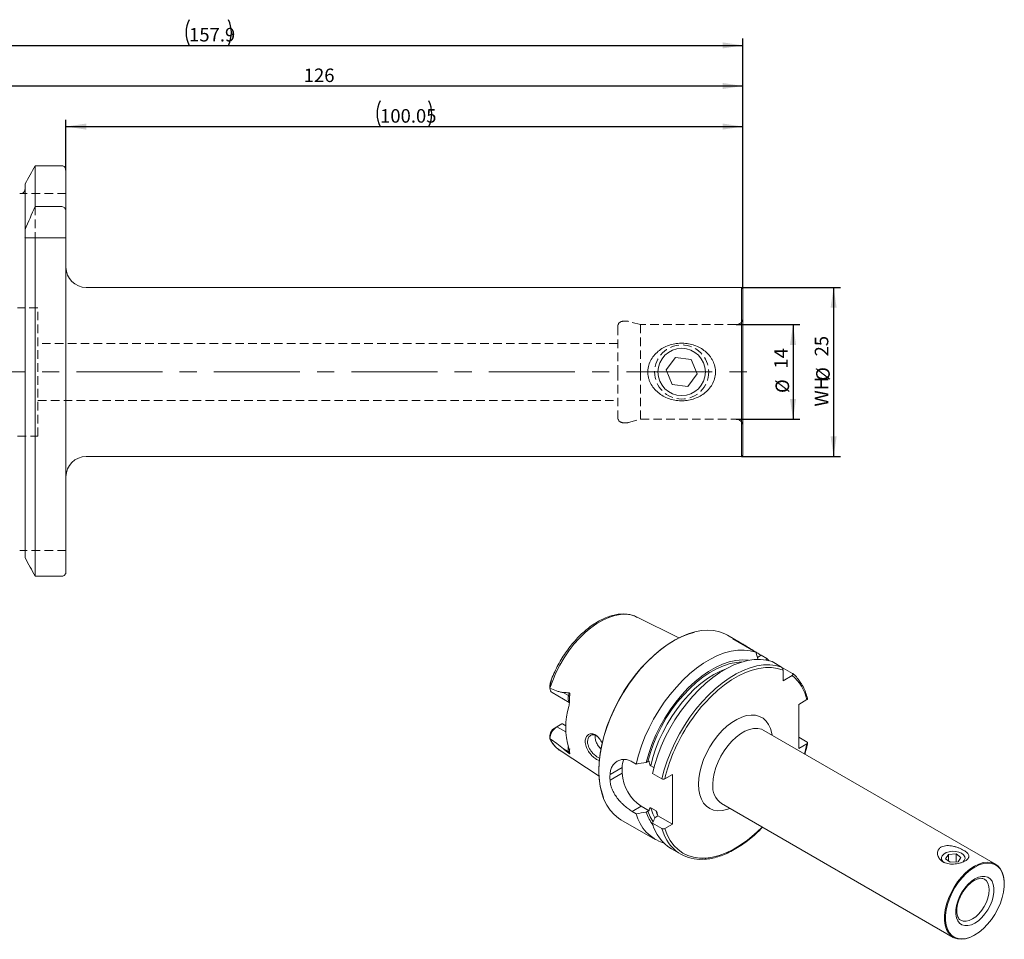
# Model space of a CAD drawing. Units: millimetres. Extents: x 14 to 274, y 11 to 164.
# Drawn here: x 128 to 274, y 28 to 164 of the extents above; entities that cross this region are included whole.
import ezdxf

# ---------------------------------------------------------------- set-up
doc = ezdxf.new("R2010")
doc.units = ezdxf.units.MM
doc.linetypes.add('CENTERX2', pattern=[20.32, 12.7, -2.54, 2.54, -2.54])
doc.linetypes.add('HIDDEN', pattern=[1.905, 1.27, -0.635])
doc.layers.add('VERMASSUNG', color=7, linetype='Continuous')
doc.styles.add('SLDTEXTSTYLE0', font='TXT', dxfattribs={"width": 0.7})
doc.dimstyles.new('SLDDIMSTYLE0', dxfattribs={"dimtxt": 2, "dimasz": 3, "dimexe": 0, "dimexo": 0.0625, "dimgap": 0.5, "dimtad": 1, "dimrnd": 1e-09, "dimzin": 12, "dimdsep": 46, "dimtxsty": 'SLDTEXTSTYLE0', "dimsah": 1, "dimcen": 0.09, "dimadec": 0, "dimazin": 3, "dimtfac": 1, "dimtdec": 3, "dimtofl": 0, "dimtmove": 0, "dimatfit": 3, "dimfxl": 1, "dimfrac": 2, "dimtolj": 1, "dimtzin": 12, "dimarcsym": 0})

# ---------------------------------------------------------------- blocks, each defined once
blk = doc.blocks.new('_D_1')
at = {"layer": 'VERMASSUNG'}
for p, q in [((134.95, 141.41), (134.95, 148.84)), ((235, 123.86), (235, 148.84)), ((134.95, 147.84), (235, 147.84))]:
    blk.add_line(p, q, dxfattribs=at)
for centre, start, end in [((185.18, 149.74), 153.4349, 206.5651), ((184.78, 149.74), 333.4349, 26.5651)]:
    blk.add_arc(centre, 4.25, start, end, dxfattribs=at)
for points in [[(134.95, 147.84), (137.95, 147.39), (137.95, 148.29)], [(235, 147.84), (232, 148.29), (232, 147.39)]]:
    blk.add_solid(points, dxfattribs=at)
at = {"layer": 'VERMASSUNG', "insert": (181.38, 150.42), "char_height": 2, "attachment_point": 1, "style": 'SLDTEXTSTYLE0'}
blk.add_mtext('100.05', dxfattribs=at)
blk = doc.blocks.new('_D_2')
at = {"layer": 'VERMASSUNG'}
for p, q in [((109, 142.76), (109, 154.84)), ((235, 123.86), (235, 154.84)), ((109, 153.84), (235, 153.84))]:
    blk.add_line(p, q, dxfattribs=at)
for points in [[(109, 153.84), (112, 153.39), (112, 154.29)], [(235, 153.84), (232, 154.29), (232, 153.39)]]:
    blk.add_solid(points, dxfattribs=at)
at = {"layer": 'VERMASSUNG', "insert": (170.1, 156.42), "char_height": 2, "attachment_point": 1, "style": 'SLDTEXTSTYLE0'}
blk.add_mtext('126', dxfattribs=at)
blk = doc.blocks.new('_D_3')
at = {"layer": 'VERMASSUNG'}
for p, q in [((77.1, 131.25), (77.1, 160.84)), ((235, 123.86), (235, 160.84)), ((77.1, 159.84), (235, 159.84))]:
    blk.add_line(p, q, dxfattribs=at)
for centre, start, end in [((156.95, 161.74), 153.4349, 206.5651), ((155.15, 161.74), 333.4349, 26.5651)]:
    blk.add_arc(centre, 4.25, start, end, dxfattribs=at)
for points in [[(77.1, 159.84), (80.1, 159.39), (80.1, 160.29)], [(235, 159.84), (232, 160.29), (232, 159.39)]]:
    blk.add_solid(points, dxfattribs=at)
at = {"layer": 'VERMASSUNG', "insert": (153.15, 162.42), "char_height": 2, "attachment_point": 1, "style": 'SLDTEXTSTYLE0'}
blk.add_mtext('157.9', dxfattribs=at)
blk = doc.blocks.new('_D_4')
at = {"layer": 'VERMASSUNG'}
for p, q in [((234, 118.56), (243.41, 118.56)), ((242.41, 118.56), (242.41, 104.56)), ((234, 104.56), (243.41, 104.56))]:
    blk.add_line(p, q, dxfattribs=at)
for points in [[(242.41, 118.56), (241.96, 115.56), (242.86, 115.56)], [(242.41, 104.56), (242.86, 107.56), (241.96, 107.56)]]:
    blk.add_solid(points, dxfattribs=at)
at = {"layer": 'VERMASSUNG', "char_height": 2, "attachment_point": 1, "rotation": 90, "style": 'SLDTEXTSTYLE0'}
for s, insert in [('14', (239.63, 112.06)), ('%%c', (239.83, 108.45))]:
    blk.add_mtext(s, dxfattribs=dict(at, insert=insert))
blk = doc.blocks.new('_D_5')
at = {"layer": 'VERMASSUNG'}
for p, q in [((234.8, 124.06), (249.41, 124.06)), ((248.41, 124.06), (248.41, 99.06)), ((234.8, 99.06), (249.41, 99.06))]:
    blk.add_line(p, q, dxfattribs=at)
for points in [[(248.41, 124.06), (247.96, 121.06), (248.86, 121.06)], [(248.41, 99.06), (248.86, 102.06), (247.96, 102.06)]]:
    blk.add_solid(points, dxfattribs=at)
at = {"layer": 'VERMASSUNG', "char_height": 2, "attachment_point": 1, "rotation": 90, "style": 'SLDTEXTSTYLE0'}
for s, insert in [('25', (245.63, 113.86)), ('%%c', (245.83, 110.25)), ('WH', (245.63, 106.45))]:
    blk.add_mtext(s, dxfattribs=dict(at, insert=insert))

msp = doc.modelspace()

# ---------------------------------------------------------------- linework, layer by layer
at = {"color": 7, "linetype": 'Continuous', "lineweight": 15}
for p, q in [((134.353, 142.026), (130.395, 142.026)), ((130.395, 136.017), (130.395, 142.026)), ((134.953, 135.24), (134.953, 141.405)), ((128.913, 132.609), (128.913, 139.364)), ((130.395, 136.017), (134.353, 136.017)), ((134.953, 135.24), (134.953, 131.409)), ((128.913, 131.695), (128.913, 132.609)), ((128.913, 84.061), (128.913, 131.409)), ((130.395, 81.372), (130.395, 131.409)), ((130.395, 131.409), (134.353, 131.409)), ((134.953, 81.998), (134.953, 131.409)), ((234.803, 124.059), (137.953, 124.059)), ((235.003, 123.859), (234.803, 124.059)), ((234.803, 124.059), (234.803, 111.559)), ((235.003, 123.859), (235.003, 111.559)), ((223.663, 111.854), (225.064, 113.69)), ((225.064, 113.69), (227.354, 113.394)), ((227.354, 113.394), (228.243, 111.263)), ((224.552, 109.723), (223.663, 111.854)), ((228.243, 111.263), (226.842, 109.427)), ((234.803, 111.559), (234.803, 99.059)), ((235.003, 111.559), (235.003, 99.259)), ((226.842, 109.427), (224.552, 109.723)), ((137.953, 99.059), (234.803, 99.059)), ((234.803, 99.059), (235.003, 99.259)), ((134.353, 81.372), (130.395, 81.372)), ((225.545, 72.227), (219.355, 75.312)), ((234.905, 71.378), (232.722, 72.638)), ((233.509, 72.086), (236.924, 70.115)), ((236.924, 70.115), (237.266, 69.01)), ((237.7, 69.666), (238.553, 69.174)), ((238.553, 69.174), (238.41, 68.958)), ((238.553, 69.174), (238.888, 68.866)), ((239.322, 68.73), (240.722, 67.922)), ((240.934, 67.482), (240.934, 65.918)), ((240.952, 67.789), (242.351, 66.981)), ((242.288, 66.7), (240.934, 65.918)), ((206.491, 65.276), (206.491, 64.815)), ((206.789, 64.152), (209.343, 62.678)), ((243.25, 62.417), (244.468, 63.12)), ((243.25, 55.885), (243.25, 62.417)), ((207.509, 59.104), (207.102, 58.869)), ((207.509, 59.104), (208.253, 59.533)), ((208.331, 59.523), (208.831, 59.234)), ((272.343, 38.796), (238.101, 58.563)), ((206.491, 57.805), (206.491, 57.343)), ((206.6, 57.052), (206.545, 57.148)), ((243.25, 57.545), (244.476, 56.837)), ((207.973, 55.596), (213.74, 51.777)), ((244.468, 56.588), (243.25, 55.885)), ((219.233, 53.591), (218.647, 53.929)), ((220.953, 53.979), (220.708, 53.837)), ((217.157, 53.069), (217.157, 52.252)), ((221.842, 53.063), (221.379, 53.33)), ((223.031, 51.398), (221.632, 52.206)), ((224.582, 52.049), (223.465, 51.404)), ((224.582, 44.7), (224.582, 52.049)), ((218.647, 46.58), (219.233, 46.242)), ((219.986, 47.353), (221.131, 46.692)), ((220.708, 46.488), (220.953, 46.63)), ((221.379, 47.116), (222.164, 46.663)), ((231.852, 47.737), (266.093, 27.97)), ((216.973, 45.358), (222.032, 42.437)), ((222.304, 45.85), (222.058, 45.709)), ((222.412, 45.953), (224.582, 44.7)), ((221.632, 44.857), (223.031, 44.049)), ((223.465, 44.055), (224.582, 44.7)), ((224.43, 41.053), (225.829, 40.245)), ((264.945, 39.592), (265.384, 40.208)), ((265.65, 39.064), (264.945, 39.592)), ((265.384, 40.208), (266.529, 40.297)), ((265.384, 39.263), (265.384, 40.208)), ((266.529, 40.297), (267.234, 39.769)), ((266.529, 39.132), (266.529, 40.297)), ((267.234, 39.769), (266.794, 39.152)), ((266.794, 39.152), (265.65, 39.064)), ((273.638, 35.853), (273.638, 35.934)), ((269.219, 28.28), (269.29, 28.321))]:
    msp.add_line(p, q, dxfattribs=at)
at = {"color": 7, "linetype": 'HIDDEN', "lineweight": 0}
for p, q in [((134.953, 137.959), (128.519, 137.959)), ((130.395, 136.017), (130.395, 131.409)), ((128.913, 131.709), (128.913, 131.409)), ((130.803, 121.059), (127.803, 121.059)), ((130.803, 102.059), (130.803, 121.059)), ((216.503, 118.259), (216.503, 111.559)), ((217.898, 119.059), (217.303, 119.059)), ((219.869, 118.559), (218.105, 119.031)), ((219.869, 118.559), (219.869, 111.559)), ((234.003, 118.559), (219.869, 118.559)), ((216.503, 115.759), (130.803, 115.759)), ((216.503, 111.559), (216.503, 104.859)), ((219.869, 111.559), (219.869, 104.559)), ((130.803, 107.359), (216.503, 107.359)), ((217.303, 104.059), (217.898, 104.059)), ((218.105, 104.086), (219.869, 104.559)), ((219.869, 104.559), (234.003, 104.559)), ((127.803, 102.059), (130.803, 102.059)), ((134.953, 85.159), (128.815, 85.159))]:
    msp.add_line(p, q, dxfattribs=at)
at = {"color": 7, "linetype": 'Continuous', "lineweight": 0}
for p, q in [((237.7, 69.666), (237.159, 69.354)), ((206.545, 65.332), (206.529, 65.527)), ((209.221, 63.708), (208.419, 64.171)), ((209.221, 63.708), (209.331, 64.119)), ((208.83, 58.341), (207.509, 59.104)), ((209.221, 55.432), (208.419, 55.895)), ((209.221, 55.432), (209.331, 55.148)), ((215.36, 52.031), (217.157, 53.069)), ((215.36, 51.214), (217.157, 52.252)), ((218.647, 46.58), (219.986, 47.353)), ((222.347, 46.112), (222.164, 46.663))]:
    msp.add_line(p, q, dxfattribs=at)
at = {"color": 7, "linetype": 'Continuous', "lineweight": 0, "flags": 128}
for points in [[(206.491, 64.816), (206.891, 65.962), (207.377, 67.1), (207.941, 68.216), (208.577, 69.298), (209.277, 70.331), (210.033, 71.304), (210.835, 72.204), (211.675, 73.022), (212.54, 73.745), (213.422, 74.367), (214.309, 74.879), (215.191, 75.276), (216.057, 75.552), (216.896, 75.703), (217.699, 75.729), (218.455, 75.629), (219.155, 75.404), (219.355, 75.312)], [(213.71, 52.569), (213.758, 53.783), (213.9, 55.041), (214.135, 56.333), (214.462, 57.648), (214.878, 58.975), (215.378, 60.302), (215.96, 61.617), (216.617, 62.911), (217.344, 64.171), (218.136, 65.386), (218.984, 66.547), (219.883, 67.644), (220.824, 68.667), (221.799, 69.608), (222.801, 70.458), (223.82, 71.21), (224.847, 71.858), (225.875, 72.397), (226.894, 72.821), (227.895, 73.127), (228.87, 73.312), (229.811, 73.376), (230.71, 73.317), (231.559, 73.135), (232.35, 72.833), (232.722, 72.638)], [(220.953, 53.979), (221.323, 55.28), (221.787, 56.586), (222.339, 57.884), (222.974, 59.16), (223.685, 60.401), (224.465, 61.596), (225.307, 62.73), (226.201, 63.793), (227.138, 64.775), (228.109, 65.664), (229.104, 66.451), (230.112, 67.13), (231.124, 67.692), (232.128, 68.131), (233.115, 68.445), (234.075, 68.628), (234.844, 68.681)], [(221.379, 53.33), (221.691, 54.564), (222.093, 55.807), (222.579, 57.048), (223.145, 58.276), (223.786, 59.477), (224.494, 60.64), (225.264, 61.753), (226.088, 62.806), (226.957, 63.789), (227.863, 64.69), (228.797, 65.503), (229.75, 66.218), (230.713, 66.829), (231.675, 67.329), (232.525, 67.678)], [(223.031, 51.398), (223.375, 52.731), (223.808, 54.073), (224.328, 55.414), (224.93, 56.742), (225.609, 58.045), (226.358, 59.311), (227.172, 60.53), (228.042, 61.691), (228.962, 62.784), (229.923, 63.799), (230.917, 64.728), (231.936, 65.562), (232.969, 66.294), (234.01, 66.917), (235.048, 67.427), (236.074, 67.819), (237.079, 68.089), (238.055, 68.235), (238.992, 68.256), (239.884, 68.151), (240.722, 67.922)], [(229.26, 62.488), (229.364, 62.603), (230.316, 63.595), (231.299, 64.501), (232.306, 65.311), (233.327, 66.02), (234.353, 66.62), (235.375, 67.107), (236.384, 67.477), (237.371, 67.725), (238.328, 67.851), (239.247, 67.852), (240.118, 67.729), (240.934, 67.482)], [(228.436, 50.599), (228.485, 51.471), (228.631, 52.383), (228.871, 53.32), (229.201, 54.266), (229.615, 55.202), (230.106, 56.112), (230.665, 56.981), (231.282, 57.792), (231.946, 58.531), (232.645, 59.185), (233.367, 59.742), (234.099, 60.193), (234.827, 60.529), (235.539, 60.744), (236.223, 60.834), (236.865, 60.799), (237.454, 60.638), (237.98, 60.354), (238.434, 59.952), (238.807, 59.44), (239.093, 58.827), (239.286, 58.123), (239.332, 57.853)], [(238.101, 58.563), (237.732, 58.731), (237.186, 58.846), (236.591, 58.833), (235.96, 58.693), (235.307, 58.43), (234.646, 58.049), (233.993, 57.558), (233.362, 56.969), (232.767, 56.294), (232.221, 55.55), (231.737, 54.751), (231.325, 53.917), (230.995, 53.066), (230.753, 52.217), (230.606, 51.388), (230.557, 50.599)], [(244.468, 56.588), (244.15, 55.255), (244.106, 55.097)], [(216.973, 45.358), (216.617, 45.582), (215.96, 46.117), (215.378, 46.761), (214.878, 47.51), (214.462, 48.357), (214.135, 49.295), (213.9, 50.315), (213.758, 51.409), (213.71, 52.569)], [(233.083, 47.027), (232.645, 46.873), (231.946, 46.72), (231.282, 46.693), (230.665, 46.791), (230.106, 47.014), (229.615, 47.358), (229.201, 47.816), (228.871, 48.38), (228.631, 49.04), (228.485, 49.784), (228.436, 50.599)], [(221.733, 45.063), (221.307, 45.788), (220.953, 46.63)], [(222.002, 45.619), (221.691, 46.244), (221.379, 47.116)], [(223.574, 42.693), (223.371, 43.121), (223.031, 44.049)], [(237.856, 44.271), (237.681, 44.093), (236.683, 43.156), (235.661, 42.316), (234.622, 41.581), (233.577, 40.957), (232.535, 40.451), (231.506, 40.067), (230.498, 39.807), (229.522, 39.676), (228.587, 39.673), (227.7, 39.8), (226.87, 40.054), (226.104, 40.434), (225.41, 40.936), (224.794, 41.555), (224.261, 42.286), (223.817, 43.121), (223.465, 44.055)], [(269.289, 36.608), (268.769, 36.253), (268.267, 35.798), (267.8, 35.26), (267.383, 34.656), (267.032, 34.007), (266.757, 33.336), (266.568, 32.666), (266.473, 32.018), (266.473, 31.415), (266.568, 30.878), (266.757, 30.425), (267.032, 30.071), (267.383, 29.828), (267.8, 29.706), (268.267, 29.707), (268.769, 29.832), (269.289, 30.076), (269.809, 30.432), (270.311, 30.886), (270.778, 31.425), (271.194, 32.028), (271.546, 32.677), (271.821, 33.348), (272.009, 34.019), (272.105, 34.667), (272.105, 35.269), (272.009, 35.806), (271.821, 36.26), (271.546, 36.613), (271.194, 36.856), (270.778, 36.979), (270.311, 36.978), (269.809, 36.853), (269.289, 36.608)], [(267.194, 30.51), (267.56, 30.376), (267.988, 30.359), (268.453, 30.465), (268.935, 30.688), (269.418, 31.022), (269.882, 31.453), (270.31, 31.964), (270.685, 32.536), (270.993, 33.146), (271.222, 33.773), (271.363, 34.39), (271.41, 34.975), (271.363, 35.505), (271.222, 35.96), (270.993, 36.322), (270.692, 36.574)]]:
    msp.add_lwpolyline(points, dxfattribs=at)
at = {"color": 7, "linetype": 'Continuous', "lineweight": 15, "flags": 128}
for points in [[(213.71, 52.691), (213.759, 53.912), (213.904, 55.178), (214.144, 56.478), (214.477, 57.801), (214.901, 59.135), (215.411, 60.468), (216.003, 61.789), (216.672, 63.086), (217.411, 64.347), (218.216, 65.562), (219.077, 66.72), (219.988, 67.81), (220.941, 68.824), (221.928, 69.752), (222.939, 70.586), (223.966, 71.318), (225, 71.943), (226.031, 72.454), (227.051, 72.848), (227.797, 73.063)], [(219.233, 53.591), (219.577, 54.923), (220.01, 56.266), (220.531, 57.607), (221.133, 58.934), (221.811, 60.237), (222.56, 61.504), (223.374, 62.723), (224.244, 63.884), (225.164, 64.976), (226.125, 65.992), (227.119, 66.92), (228.138, 67.754), (229.172, 68.486), (230.212, 69.11), (231.25, 69.62), (232.276, 70.012), (233.281, 70.282), (234.257, 70.428), (235.195, 70.449), (236.086, 70.344), (236.924, 70.115)], [(220.708, 53.837), (221.076, 55.158), (221.539, 56.485), (222.092, 57.805), (222.729, 59.104), (223.443, 60.37), (224.228, 61.589), (225.076, 62.75), (225.978, 63.84), (226.925, 64.849), (227.907, 65.766), (228.914, 66.582), (229.937, 67.29), (230.965, 67.881), (231.988, 68.349), (232.995, 68.691), (233.975, 68.902), (234.921, 68.981), (235.82, 68.926), (235.823, 68.926)], [(221.632, 52.206), (221.975, 53.539), (222.409, 54.881), (222.929, 56.222), (223.531, 57.55), (224.21, 58.853), (224.959, 60.119), (225.772, 61.338), (226.642, 62.499), (227.562, 63.592), (228.523, 64.607), (229.518, 65.536), (230.536, 66.37), (231.57, 67.102), (232.61, 67.725), (233.648, 68.235), (234.674, 68.627), (235.679, 68.897), (236.655, 69.043), (237.593, 69.064), (238.485, 68.959), (239.322, 68.73)], [(267.501, 39.083), (267.729, 39.327), (267.835, 39.608), (267.799, 39.895), (267.625, 40.164), (267.327, 40.395), (266.928, 40.567), (266.461, 40.667), (265.964, 40.688), (265.478, 40.627), (265.04, 40.489), (264.688, 40.286), (264.45, 40.033), (264.344, 39.752), (264.379, 39.466), (264.553, 39.196), (264.852, 38.966), (264.852, 38.966)], [(269.218, 38.486), (268.559, 38.049), (267.916, 37.508), (267.301, 36.874), (266.729, 36.162), (266.212, 35.389), (265.763, 34.57), (265.391, 33.725), (265.104, 32.873), (264.91, 32.031), (264.811, 31.22), (264.811, 30.457), (264.91, 29.76), (265.104, 29.144), (265.391, 28.622), (265.763, 28.206), (266.212, 27.907), (266.729, 27.729), (267.301, 27.678), (267.916, 27.754), (268.559, 27.956), (269.218, 28.28), (269.219, 28.28)], [(269.289, 38.364), (268.641, 37.934), (268.007, 37.401), (267.402, 36.777), (266.839, 36.077), (266.331, 35.316), (265.889, 34.51), (265.523, 33.679), (265.241, 32.84), (265.049, 32.012), (264.952, 31.214), (264.952, 30.463), (265.049, 29.777), (265.241, 29.171), (265.523, 28.657), (265.889, 28.248), (266.331, 27.953), (266.839, 27.779), (267.402, 27.729), (268.007, 27.804), (268.641, 28.002), (269.289, 28.32), (269.937, 28.751), (270.571, 29.284), (271.176, 29.907), (271.739, 30.607), (272.247, 31.369), (272.689, 32.174), (273.055, 33.005), (273.337, 33.844), (273.529, 34.672), (273.625, 35.47), (273.625, 36.221), (273.529, 36.907), (273.337, 37.514), (273.055, 38.027), (272.689, 38.436), (272.247, 38.731), (271.739, 38.906), (271.176, 38.956), (270.571, 38.881), (269.937, 38.682), (269.289, 38.364)], [(273.638, 35.934), (273.625, 36.309), (273.527, 37.006), (273.332, 37.622), (273.046, 38.144), (272.673, 38.56), (272.224, 38.859), (271.708, 39.037), (271.136, 39.088), (270.521, 39.012), (269.877, 38.81), (269.218, 38.486)]]:
    msp.add_lwpolyline(points, dxfattribs=at)
at = {"color": 7, "linetype": 'HIDDEN', "lineweight": 0}
msp.add_circle((225.953, 111.559), 4, dxfattribs=at)
at = {"color": 7, "linetype": 'Continuous', "lineweight": 15}
msp.add_circle((225.953, 111.559), 3.5, dxfattribs=at)
for centre, radius, start, end in [((137.953, 127.059), 3, 180, 270), ((137.953, 96.059), 3, 90, 180), ((207.208, 64.738), 0.72, 174.75836, 234.43495), ((219.623, 59.026), 10.805, 163.40197, 196.59803), ((248.864, 45.126), 26.187, 138.47201, 157.3019), ((208.703, 57.238), 2.215, 122.62357, 177.15895), ((207.838, 57.732), 1.353, 122.91358, 170.97539), ((219.694, 53.164), 2.538, 153.76677, 182.14822), ((224.661, 52.488), 10.952, 178.93542, 200.6334), ((230.203, 51.623), 14.849, 178.42446, 181.57554), ((223.298, 52.532), 6.147, 182.60548, 237.39452), ((225.134, 47.708), 6.08, 193.95225, 252.66992), ((226.934, 48.511), 6.546, 197.99645, 217.47258), ((227.756, 46.431), 6.323, 194.40661, 238.26285), ((228.666, 45.16), 5.658, 205.84692, 274.02648)]:
    msp.add_arc(centre, radius, start, end, dxfattribs=at)
at = {"color": 7, "linetype": 'HIDDEN', "lineweight": 0}
for centre, radius, start, end in [((234.003, 119.559), 1, 270, 0), ((217.303, 118.259), 0.8, 90, 180), ((217.898, 118.259), 0.8, 75, 90), ((217.303, 104.859), 0.8, 180, 270), ((217.898, 104.859), 0.8, 270, 285), ((234.003, 103.559), 1, 0, 90)]:
    msp.add_arc(centre, radius, start, end, dxfattribs=at)
at = {"color": 7, "linetype": 'Continuous', "lineweight": 0}
for centre, radius, start, end in [((237.942, 61.6), 6.701, 13.11709, 49.56208), ((210.253, 63.32), 1.102, 159.4112, 213.19155), ((208.921, 63.149), 0.635, 41.99895, 61.77217), ((210.358, 59.122), 4.256, 204.70104, 235.92969), ((210.461, 55.827), 1.301, 165.97018, 197.67666), ((209.012, 55.055), 0.431, 27.88508, 60.8832), ((246.417, 46.076), 23.562, 157.13593, 166.93153), ((233.631, 50.266), 3.092, 173.81962, 234.8682)]:
    msp.add_arc(centre, radius, start, end, dxfattribs=at)
at = {"color": 7, "linetype": 'Continuous', "lineweight": 15}
for points in [[(130.395, 142.026), (129.9, 141.139), (129.406, 140.252), (128.913, 139.364)], [(128.913, 132.609), (129.392, 133.75), (129.888, 134.886), (130.395, 136.017)], [(128.887, 131.409), (128.896, 131.456), (128.909, 131.551), (128.913, 131.646), (128.913, 131.695)], [(128.913, 131.409), (129.393, 131.409), (129.888, 131.409), (130.395, 131.409)], [(130.395, 81.372), (129.9, 82.267), (129.405, 83.164), (128.913, 84.061)], [(206.491, 64.816), (206.491, 64.812), (206.491, 64.808), (206.491, 64.804)], [(208.419, 64.171), (208.721, 64.178), (209.026, 64.155), (209.331, 64.119)], [(208.331, 59.523), (208.305, 59.526), (208.279, 59.53), (208.253, 59.533)], [(206.491, 57.343), (206.491, 57.344), (206.491, 57.346), (206.491, 57.348)], [(208.419, 55.895), (208.721, 55.636), (209.026, 55.389), (209.331, 55.148)], [(220.708, 53.837), (220.217, 53.754), (219.725, 53.672), (219.233, 53.591)], [(219.233, 46.242), (219.725, 46.323), (220.217, 46.406), (220.708, 46.488)], [(222.058, 45.709), (221.915, 45.425), (221.773, 45.141), (221.632, 44.857)]]:
    msp.add_open_spline(points, degree=3, dxfattribs=at)
for points, knots in [([(134.953, 141.405), (134.953, 141.565), (134.891, 141.725), (134.672, 141.955), (134.514, 142.026), (134.353, 142.026)], [0, 0, 0, 0, 0.5, 0.5, 1, 1, 1, 1]), ([(128.913, 138.678), (128.913, 138.535), (128.877, 138.392), (128.742, 138.142), (128.642, 138.034), (128.519, 137.959)], [0, 0, 0, 0, 0.5, 0.5, 1, 1, 1, 1]), ([(128.519, 137.959), (128.475, 137.959), (128.426, 137.959), (128.329, 137.959), (128.293, 137.959), (128.21, 137.959), (128.162, 137.959), (128.113, 137.959)], [0, 0, 0, 0, 0.5, 0.5, 0.75, 0.75, 1, 1, 1, 1]), ([(134.353, 136.017), (134.444, 136.017), (134.535, 135.989), (134.688, 135.895), (134.753, 135.828), (134.906, 135.603), (134.953, 135.42), (134.953, 135.24)], [0, 0, 0, 0, 0.25, 0.25, 0.5, 0.5, 1, 1, 1, 1]), ([(134.353, 131.409), (134.443, 131.409), (134.534, 131.409), (134.689, 131.409), (134.754, 131.409), (134.906, 131.409), (134.953, 131.409), (134.953, 131.409)], [0, 0, 0, 0, 0.25, 0.25, 0.5, 0.5, 1, 1, 1, 1]), ([(222.661, 114.751), (222.904, 114.933), (223.161, 115.089), (223.697, 115.359), (223.978, 115.471), (224.561, 115.651), (224.857, 115.716), (225.456, 115.799), (225.762, 115.817), (226.374, 115.805), (226.675, 115.775), (227.27, 115.668), (227.565, 115.591), (228.139, 115.389), (228.413, 115.265), (228.936, 114.974), (229.187, 114.805), (229.654, 114.421), (229.866, 114.211), (230.15, 113.864), (230.238, 113.744), (230.404, 113.492), (230.48, 113.36), (230.687, 112.952), (230.791, 112.668), (230.894, 112.222), (230.92, 112.069), (230.95, 111.765), (230.956, 111.613), (230.943, 111.158), (230.895, 110.85), (230.727, 110.265), (230.606, 109.984), (230.305, 109.455), (230.127, 109.211), (229.723, 108.761), (229.497, 108.556), (229.017, 108.195), (228.757, 108.034), (228.216, 107.761), (227.936, 107.649), (227.357, 107.47), (227.056, 107.403), (226.453, 107.318), (226.15, 107.3), (225.542, 107.311), (225.234, 107.341), (224.636, 107.449), (224.343, 107.526), (223.773, 107.726), (223.493, 107.852), (222.966, 108.145), (222.719, 108.313), (222.255, 108.693), (222.038, 108.909), (221.656, 109.376), (221.49, 109.628), (221.285, 110.037), (221.224, 110.178), (221.121, 110.463), (221.078, 110.608), (221.01, 110.903), (220.986, 111.053), (220.955, 111.358), (220.95, 111.513), (220.964, 111.971), (221.012, 112.272), (221.183, 112.863), (221.304, 113.142), (221.606, 113.67), (221.787, 113.917), (222.192, 114.364), (222.418, 114.569), (222.661, 114.751)], [0, 0, 0, 0, 0.03125, 0.03125, 0.0625, 0.0625, 0.09375, 0.09375, 0.125, 0.125, 0.15625, 0.15625, 0.1875, 0.1875, 0.21875, 0.21875, 0.25, 0.25, 0.28125, 0.28125, 0.296875, 0.296875, 0.3125, 0.3125, 0.34375, 0.34375, 0.359375, 0.359375, 0.375, 0.375, 0.40625, 0.40625, 0.4375, 0.4375, 0.46875, 0.46875, 0.5, 0.5, 0.53125, 0.53125, 0.5625, 0.5625, 0.59375, 0.59375, 0.625, 0.625, 0.65625, 0.65625, 0.6875, 0.6875, 0.71875, 0.71875, 0.75, 0.75, 0.78125, 0.78125, 0.8125, 0.8125, 0.828125, 0.828125, 0.84375, 0.84375, 0.859375, 0.859375, 0.875, 0.875, 0.90625, 0.90625, 0.9375, 0.9375, 0.96875, 0.96875, 1, 1, 1, 1]), ([(128.815, 85.159), (128.768, 85.159), (128.705, 85.159), (128.561, 85.159), (128.506, 85.159), (128.394, 85.159), (128.351, 85.159), (128.247, 85.159), (128.183, 85.159), (128.113, 85.159)], [0, 0, 0, 0, 0.5, 0.5, 0.75, 0.75, 0.875, 0.875, 1, 1, 1, 1]), ([(134.953, 81.998), (134.953, 81.838), (134.892, 81.677), (134.673, 81.443), (134.515, 81.372), (134.353, 81.372)], [0, 0, 0, 0, 0.5, 0.5, 1, 1, 1, 1]), ([(219.458, 75.241), (219.35, 75.302), (219.036, 75.479), (218.455, 75.656), (217.729, 75.778), (216.962, 75.783), (216.163, 75.679), (215.338, 75.464), (214.497, 75.139), (213.649, 74.708), (212.804, 74.176), (211.971, 73.551), (211.16, 72.838), (210.379, 72.047), (209.635, 71.186), (208.935, 70.264), (208.288, 69.29), (207.698, 68.276), (207.179, 67.23), (206.838, 66.468), (206.693, 66.056), (206.674, 66.002)], [0, 0, 0, 0, 0.0283691, 0.0828453, 0.1374907, 0.1926575, 0.2485095, 0.3050085, 0.3619865, 0.4192437, 0.4766172, 0.533986, 0.5913033, 0.6485568, 0.7057505, 0.7628968, 0.8200121, 0.8771146, 0.9342234, 0.9913518, 1, 1, 1, 1]), ([(233.509, 72.086), (233.828, 71.952), (234.155, 71.792), (234.667, 71.514), (234.842, 71.415), (235.202, 71.204), (235.384, 71.094), (235.751, 70.868), (235.935, 70.753), (236.309, 70.518), (236.493, 70.402), (236.854, 70.176), (237.031, 70.066), (237.379, 69.855), (237.544, 69.756), (237.7, 69.666)], [0, 0, 0, 0, 0.25, 0.25, 0.375, 0.375, 0.5, 0.5, 0.625, 0.625, 0.75, 0.75, 0.875, 0.875, 1, 1, 1, 1]), ([(240.722, 67.922), (240.754, 67.904), (240.786, 67.874), (240.84, 67.803), (240.863, 67.763), (240.917, 67.641), (240.934, 67.556), (240.934, 67.482)], [0, 0, 0, 0, 0.25, 0.25, 0.5, 0.5, 1, 1, 1, 1]), ([(242.351, 66.981), (242.383, 66.963), (242.405, 66.938), (242.426, 66.888), (242.426, 66.861), (242.4, 66.784), (242.352, 66.737), (242.288, 66.7)], [0, 0, 0, 0, 0.25, 0.25, 0.5, 0.5, 1, 1, 1, 1]), ([(243.275, 65.996), (243.243, 66.045), (243.047, 66.332), (242.741, 66.648), (242.453, 66.892), (242.376, 66.958)], [0, 0, 0, 0, 0.1287979, 0.7653294, 1, 1, 1, 1]), ([(206.492, 65.276), (206.492, 65.283), (206.487, 65.336), (206.502, 65.419), (206.522, 65.501), (206.529, 65.527)], [0, 0, 0, 0, 0.0840382, 0.7011125, 1, 1, 1, 1]), ([(206.529, 65.527), (206.559, 65.635), (206.589, 65.741), (206.633, 65.891), (206.648, 65.94), (206.67, 66.003), (206.677, 66.022), (206.686, 66.04), (206.688, 66.044), (206.692, 66.042), (206.692, 66.035), (206.69, 66.007), (206.685, 65.979), (206.675, 65.922), (206.67, 65.893), (206.652, 65.805), (206.64, 65.746), (206.6, 65.567), (206.573, 65.449), (206.545, 65.332)], [0, 0, 0, 0, 0.25, 0.25, 0.375, 0.375, 0.4375, 0.4375, 0.46875, 0.46875, 0.5, 0.5, 0.5625, 0.5625, 0.625, 0.625, 0.75, 0.75, 1, 1, 1, 1]), ([(244.568, 63.236), (244.522, 63.404), (244.388, 63.889), (244.101, 64.632), (243.718, 65.392), (243.411, 65.811), (243.275, 65.996)], [0, 0, 0, 0, 0.1591782, 0.4602374, 0.7608131, 1, 1, 1, 1]), ([(206.545, 65.332), (206.525, 65.248), (206.512, 65.163), (206.495, 64.991), (206.491, 64.903), (206.491, 64.816)], [0, 0, 0, 0, 0.5, 0.5, 1, 1, 1, 1]), ([(206.491, 64.804), (206.806, 64.666), (207.122, 64.535), (207.601, 64.36), (207.761, 64.305), (208.004, 64.236), (208.086, 64.215), (208.25, 64.182), (208.333, 64.169), (208.419, 64.171)], [0, 0, 0, 0, 0.5, 0.5, 0.75, 0.75, 0.875, 0.875, 1, 1, 1, 1]), ([(209.331, 64.119), (209.35, 64.116), (209.368, 64.105), (209.394, 64.068), (209.402, 64.045), (209.419, 63.974), (209.421, 63.923), (209.42, 63.772), (209.408, 63.672), (209.393, 63.573)], [0, 0, 0, 0, 0.125, 0.125, 0.25, 0.25, 0.5, 0.5, 1, 1, 1, 1]), ([(209.393, 63.573), (209.375, 63.453), (209.372, 63.327), (209.367, 63.079), (209.365, 62.956), (209.355, 62.709), (209.346, 62.587), (209.318, 62.345), (209.297, 62.225), (209.268, 62.112)], [0, 0, 0, 0, 0.25, 0.25, 0.5, 0.5, 0.75, 0.75, 1, 1, 1, 1]), ([(244.468, 63.12), (244.479, 63.127), (244.501, 63.141), (244.537, 63.175), (244.559, 63.214), (244.563, 63.252), (244.559, 63.268), (244.557, 63.275)], [0, 0, 0, 0, 0.1651338, 0.3341454, 0.7033478, 0.8821419, 1, 1, 1, 1]), ([(206.501, 57.945), (206.498, 57.918), (206.492, 57.871), (206.491, 57.824), (206.491, 57.805)], [0, 0, 0, 0, 0.5797036, 1, 1, 1, 1]), ([(206.491, 57.348), (206.806, 57.121), (207.122, 56.891), (207.601, 56.535), (207.761, 56.415), (208.004, 56.229), (208.086, 56.166), (208.25, 56.036), (208.333, 55.969), (208.419, 55.895)], [0, 0, 0, 0, 0.5, 0.5, 0.75, 0.75, 0.875, 0.875, 1, 1, 1, 1]), ([(206.545, 57.148), (206.525, 57.186), (206.512, 57.218), (206.495, 57.281), (206.491, 57.311), (206.491, 57.343)], [0, 0, 0, 0, 0.5, 0.5, 1, 1, 1, 1]), ([(206.607, 57.057), (206.713, 56.886), (206.955, 56.497), (207.434, 56.007), (207.811, 55.676), (208.032, 55.56), (208.041, 55.555)], [0, 0, 0, 0, 0.2784789, 0.6340117, 0.9848171, 1, 1, 1, 1]), ([(212.18, 55.47), (212.047, 55.715), (211.78, 56.206), (211.655, 56.958), (211.791, 57.583), (212.158, 58), (212.601, 58.094), (212.977, 58.012), (213.259, 57.869), (213.531, 57.653), (213.858, 57.275), (214.11, 56.897), (214.201, 56.608), (214.209, 56.581)], [0, 0, 0, 0, 0.1237555, 0.2481869, 0.3725955, 0.4962962, 0.6189417, 0.6806336, 0.7415273, 0.8023338, 0.8644165, 0.9874971, 1, 1, 1, 1]), ([(213.514, 57.651), (213.487, 57.677), (213.321, 57.836), (213.033, 57.915), (212.712, 57.918), (212.459, 57.827), (212.25, 57.647), (212.087, 57.354), (212.01, 56.945), (212.085, 56.48), (212.244, 56.038), (212.392, 55.788), (212.471, 55.653)], [0, 0, 0, 0, 0.028938, 0.1765491, 0.260954, 0.3523021, 0.4561096, 0.5447599, 0.6761098, 0.8084261, 0.8968657, 1, 1, 1, 1]), ([(213.189, 57.822), (213.178, 57.764), (213.154, 57.63), (213.168, 57.391), (213.219, 57.121), (213.314, 56.844), (213.445, 56.571), (213.61, 56.303), (213.802, 56.053), (213.95, 55.884), (214.032, 55.809), (214.041, 55.801)], [0, 0, 0, 0, 0.09321044, 0.21846087, 0.34737184, 0.4722571, 0.60067061, 0.7272671, 0.85745946, 0.98528292, 1, 1, 1, 1]), ([(244.476, 56.837), (244.504, 56.821), (244.526, 56.801), (244.555, 56.758), (244.562, 56.735), (244.559, 56.666), (244.524, 56.621), (244.468, 56.588)], [0, 0, 0, 0, 0.25, 0.25, 0.5, 0.5, 1, 1, 1, 1]), ([(209.393, 55.257), (209.375, 55.311), (209.372, 55.355), (209.367, 55.448), (209.365, 55.495), (209.355, 55.6), (209.346, 55.657), (209.318, 55.787), (209.297, 55.859), (209.268, 55.939)], [0, 0, 0, 0, 0.25, 0.25, 0.5, 0.5, 0.75, 0.75, 1, 1, 1, 1]), ([(209.374, 55.435), (209.37, 55.464), (209.358, 55.567), (209.368, 55.727), (209.404, 55.854), (209.407, 55.864)], [0, 0, 0, 0, 0.2675294, 0.9413447, 1, 1, 1, 1]), ([(213.822, 54.141), (213.804, 54.138), (213.719, 54.121), (213.519, 54.207), (213.251, 54.344), (212.968, 54.555), (212.589, 54.903), (212.343, 55.243), (212.18, 55.47)], [0, 0, 0, 0, 0.042281, 0.2032286, 0.3615233, 0.5199359, 0.6806354, 1, 1, 1, 1]), ([(212.471, 55.653), (212.55, 55.538), (212.703, 55.319), (213.028, 54.965), (213.413, 54.661), (213.707, 54.495), (213.832, 54.478), (213.847, 54.476)], [0, 0, 0, 0, 0.1933788, 0.3717463, 0.6826619, 0.9608498, 1, 1, 1, 1]), ([(244.16, 55.065), (244.168, 55.09), (244.306, 55.533), (244.432, 56.078), (244.536, 56.592), (244.557, 56.695)], [0, 0, 0, 0, 0.0441395, 0.8095655, 1, 1, 1, 1]), ([(209.331, 55.148), (209.35, 55.133), (209.368, 55.121), (209.394, 55.11), (209.402, 55.11), (209.419, 55.115), (209.421, 55.128), (209.42, 55.173), (209.408, 55.213), (209.393, 55.257)], [0, 0, 0, 0, 0.125, 0.125, 0.25, 0.25, 0.5, 0.5, 1, 1, 1, 1]), ([(218.647, 53.929), (218.459, 54.038), (218.269, 54.12), (217.981, 54.205), (217.884, 54.227), (217.69, 54.258), (217.593, 54.267), (217.307, 54.275), (217.122, 54.255), (216.853, 54.187), (216.765, 54.159), (216.595, 54.09), (216.513, 54.05), (216.276, 53.913), (216.131, 53.8), (215.87, 53.532), (215.758, 53.38), (215.619, 53.128), (215.577, 53.04), (215.504, 52.856), (215.473, 52.759), (215.395, 52.461), (215.366, 52.251), (215.36, 52.031)], [0, 0, 0, 0, 0.125, 0.125, 0.1875, 0.1875, 0.25, 0.25, 0.375, 0.375, 0.4375, 0.4375, 0.5, 0.5, 0.625, 0.625, 0.75, 0.75, 0.8125, 0.8125, 0.875, 0.875, 1, 1, 1, 1]), ([(221.131, 54.041), (221.097, 54.035), (221.065, 54.027), (221.005, 54.005), (220.978, 53.993), (220.953, 53.979)], [0, 0, 0, 0, 0.5, 0.5, 1, 1, 1, 1]), ([(221.379, 53.33), (221.355, 53.344), (221.331, 53.372), (221.295, 53.43), (221.28, 53.461), (221.24, 53.554), (221.22, 53.616), (221.17, 53.801), (221.147, 53.922), (221.131, 54.041)], [0, 0, 0, 0, 0.125, 0.125, 0.25, 0.25, 0.5, 0.5, 1, 1, 1, 1]), ([(215.36, 51.214), (215.366, 51.001), (215.395, 50.783), (215.471, 50.451), (215.502, 50.339), (215.575, 50.114), (215.618, 50), (215.757, 49.661), (215.869, 49.439), (216.063, 49.108), (216.132, 48.998), (216.278, 48.781), (216.354, 48.675), (216.59, 48.362), (216.759, 48.162), (217.029, 47.872), (217.121, 47.777), (217.307, 47.596), (217.401, 47.509), (217.59, 47.34), (217.686, 47.259), (217.879, 47.103), (217.976, 47.027), (218.268, 46.814), (218.459, 46.689), (218.647, 46.58)], [0, 0, 0, 0, 0.125, 0.125, 0.1875, 0.1875, 0.25, 0.25, 0.375, 0.375, 0.4375, 0.4375, 0.5, 0.5, 0.625, 0.625, 0.6875, 0.6875, 0.75, 0.75, 0.8125, 0.8125, 0.875, 0.875, 1, 1, 1, 1]), ([(223.465, 51.404), (223.408, 51.371), (223.33, 51.351), (223.169, 51.348), (223.088, 51.365), (223.031, 51.398)], [0, 0, 0, 0, 0.5, 0.5, 1, 1, 1, 1]), ([(220.953, 46.63), (220.978, 46.644), (221.006, 46.657), (221.066, 46.678), (221.097, 46.686), (221.131, 46.692)], [0, 0, 0, 0, 0.5, 0.5, 1, 1, 1, 1]), ([(221.131, 46.692), (221.147, 46.792), (221.17, 46.888), (221.22, 47.014), (221.24, 47.054), (221.28, 47.101), (221.295, 47.115), (221.332, 47.13), (221.355, 47.13), (221.379, 47.116)], [0, 0, 0, 0, 0.5, 0.5, 0.75, 0.75, 0.875, 0.875, 1, 1, 1, 1]), ([(222.164, 46.663), (222.188, 46.649), (222.211, 46.622), (222.248, 46.565), (222.263, 46.533), (222.303, 46.441), (222.322, 46.379), (222.373, 46.193), (222.395, 46.072), (222.412, 45.953)], [0, 0, 0, 0, 0.125, 0.125, 0.25, 0.25, 0.5, 0.5, 1, 1, 1, 1]), ([(222.412, 45.953), (222.401, 45.933), (222.387, 45.915), (222.35, 45.88), (222.328, 45.864), (222.304, 45.85)], [0, 0, 0, 0, 0.5, 0.5, 1, 1, 1, 1]), ([(223.031, 44.049), (223.059, 44.033), (223.094, 44.02), (223.169, 44.003), (223.209, 44), (223.33, 44.002), (223.408, 44.022), (223.465, 44.055)], [0, 0, 0, 0, 0.25, 0.25, 0.5, 0.5, 1, 1, 1, 1]), ([(229.171, 39.503), (229.328, 39.508), (229.786, 39.524), (230.576, 39.67), (231.53, 39.932), (232.504, 40.308), (233.486, 40.787), (234.469, 41.368), (235.446, 42.044), (236.408, 42.813), (237.232, 43.546), (237.719, 44.052), (237.904, 44.243)], [0, 0, 0, 0, 0.0573493, 0.1661889, 0.2753958, 0.3848525, 0.494451, 0.6041097, 0.7137677, 0.8233969, 0.9329873, 1, 1, 1, 1]), ([(266.054, 41.447), (266.204, 41.415), (266.35, 41.376), (266.635, 41.288), (266.774, 41.238), (267.044, 41.131), (267.171, 41.074), (267.413, 40.957), (267.527, 40.896), (267.739, 40.77), (267.835, 40.707), (268.008, 40.579), (268.085, 40.514), (268.216, 40.383), (268.269, 40.318), (268.352, 40.187), (268.38, 40.121), (268.41, 39.987), (268.41, 39.92), (268.388, 39.819), (268.377, 39.786), (268.346, 39.718), (268.327, 39.683), (268.255, 39.58), (268.192, 39.513), (268.071, 39.413), (268.026, 39.379), (267.929, 39.315), (267.877, 39.283), (267.712, 39.191), (267.586, 39.133), (267.32, 39.028), (267.178, 38.982), (266.884, 38.903), (266.735, 38.872), (266.433, 38.824), (266.281, 38.808), (265.983, 38.793), (265.835, 38.794), (265.547, 38.815), (265.408, 38.834), (265.14, 38.891), (265.01, 38.929), (264.767, 39.023), (264.653, 39.078), (264.442, 39.206), (264.344, 39.279), (264.17, 39.439), (264.094, 39.525), (263.964, 39.71), (263.909, 39.809), (263.826, 40.012), (263.798, 40.116), (263.769, 40.327), (263.768, 40.436), (263.798, 40.647), (263.829, 40.749), (263.901, 40.897), (263.929, 40.945), (263.993, 41.036), (264.029, 41.079), (264.11, 41.161), (264.154, 41.199), (264.251, 41.271), (264.304, 41.305), (264.471, 41.394), (264.594, 41.44), (264.864, 41.506), (265.005, 41.525), (265.299, 41.539), (265.45, 41.533), (265.751, 41.504), (265.904, 41.479), (266.054, 41.447)], [0, 0, 0, 0, 0.03125, 0.03125, 0.0625, 0.0625, 0.09375, 0.09375, 0.125, 0.125, 0.15625, 0.15625, 0.1875, 0.1875, 0.21875, 0.21875, 0.25, 0.25, 0.28125, 0.28125, 0.296875, 0.296875, 0.3125, 0.3125, 0.34375, 0.34375, 0.359375, 0.359375, 0.375, 0.375, 0.40625, 0.40625, 0.4375, 0.4375, 0.46875, 0.46875, 0.5, 0.5, 0.53125, 0.53125, 0.5625, 0.5625, 0.59375, 0.59375, 0.625, 0.625, 0.65625, 0.65625, 0.6875, 0.6875, 0.71875, 0.71875, 0.75, 0.75, 0.78125, 0.78125, 0.8125, 0.8125, 0.828125, 0.828125, 0.84375, 0.84375, 0.859375, 0.859375, 0.875, 0.875, 0.90625, 0.90625, 0.9375, 0.9375, 0.96875, 0.96875, 1, 1, 1, 1]), ([(269.185, 36.379), (269.259, 36.42), (269.474, 36.537), (269.813, 36.659), (270.172, 36.711), (270.467, 36.684), (270.615, 36.607), (270.687, 36.57)], [0, 0, 0, 0, 0.1168963, 0.3400254, 0.5630834, 0.7898718, 1, 1, 1, 1]), ([(267.196, 30.522), (267.141, 30.553), (267.009, 30.627), (266.847, 30.838), (266.7, 31.156), (266.613, 31.567), (266.598, 32.06), (266.66, 32.604), (266.801, 33.182), (267.017, 33.773), (267.302, 34.357), (267.648, 34.912), (268.041, 35.419), (268.465, 35.856), (268.853, 36.175), (269.092, 36.322), (269.185, 36.379)], [0, 0, 0, 0, 0.0544796, 0.1300306, 0.2013537, 0.2773831, 0.351899, 0.4262527, 0.5009009, 0.5759489, 0.651295, 0.7267738, 0.8021826, 0.8772933, 0.9519264, 1, 1, 1, 1])]:
    msp.add_open_spline(points, degree=3, knots=knots, dxfattribs=at)
at = {"layer": 'VERMASSUNG', "linetype": 'CENTERX2', "lineweight": 0}
msp.add_line((75.544, 111.559), (236.272, 111.559), dxfattribs=at)

# ---------------------------------------------------------------- dimensions: what is measured, and where the dimension line sits
at = {"layer": 'VERMASSUNG'}
for base, p1, picture, middle in [((235.003, 159.843), (77.103, 131.249), '_D_3', (156.053, 159.843)), ((235.003, 147.843), (134.953, 141.405), '_D_1', (184.978, 147.843))]:
    dim = msp.add_linear_dim(base=base, p1=p1, p2=(235.003, 123.859), text='(<>)', dimstyle='SLDDIMSTYLE0', dxfattribs=at)
    dim.commit()
    dim.dimension.update_dxf_attribs({"geometry": picture, "text_midpoint": middle, "dimtype": 160})
dim = msp.add_linear_dim(base=(235.003, 153.843), p1=(109.003, 142.759), p2=(235.003, 123.859), dimstyle='SLDDIMSTYLE0', dxfattribs=at)
dim.commit()
dim.dimension.update_dxf_attribs({"geometry": '_D_2', "text_midpoint": (172.003, 153.843), "dimtype": 160})
for base, p1, p2, text, picture, middle in [((248.411, 99.059), (234.803, 124.059), (234.803, 99.059), 'WH%%c<>', '_D_5', (248.411, 111.559)), ((242.411, 104.559), (234.003, 118.559), (234.003, 104.559), '%%c<>', '_D_4', (242.411, 111.559))]:
    dim = msp.add_linear_dim(base=base, p1=p1, p2=p2, angle=90, text=text, dimstyle='SLDDIMSTYLE0', dxfattribs=at)
    dim.commit()
    dim.dimension.update_dxf_attribs({"geometry": picture, "text_midpoint": middle, "dimtype": 160})

doc.saveas('drawing.dxf')
